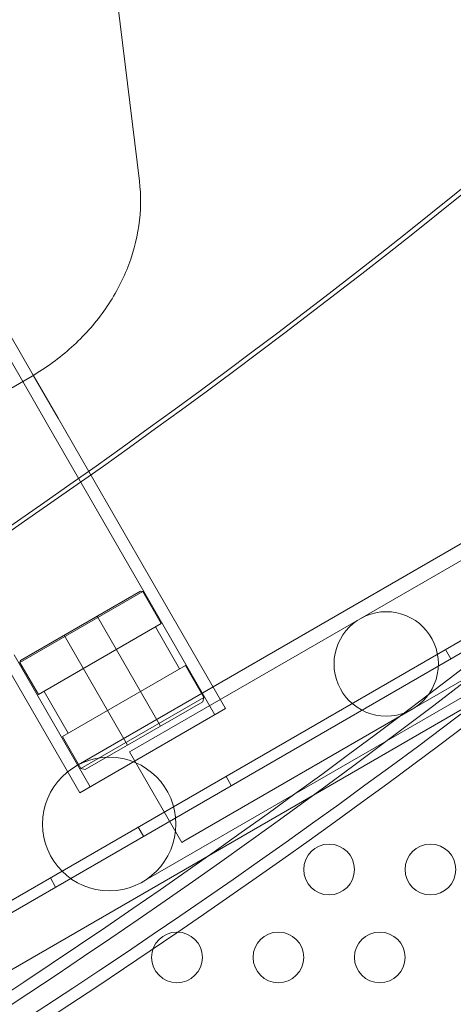
# Model space of a CAD drawing. Extents: x -607 to 98, y -114 to 454.
# Drawn here: x -139 to -134, y 248 to 258 of the extents above; entities that cross this region are included whole.
import ezdxf

# ---------------------------------------------------------------- set-up
doc = ezdxf.new("R2010")
doc.units = 0
doc.header["$MEASUREMENT"] = 0
doc.styles.get("Standard").update_dxf_attribs({"font": 'Helvetica LT 57 Condensed_0.ttf'})
doc.dimstyles.new('FEET-METERS', dxfattribs={"dimtxt": 12, "dimasz": 7, "dimexe": 3, "dimexo": 3, "dimgap": 3, "dimtad": 0, "dimdec": 1, "dimzin": 3, "dimdsep": 46, "dimlunit": 4, "dimtxsty": 'Standard', "dimcen": 0.09, "dimadec": 0, "dimazin": 0, "dimtfac": 2, "dimtdec": 1, "dimtofl": 0, "dimtmove": 0, "dimatfit": 3, "dimfxl": 1, "dimfrac": 2, "dimtolj": 1, "dimtzin": 3, "dimarcsym": 0})

# ---------------------------------------------------------------- blocks, each defined once
blk = doc.blocks.new('*D129')
at = {"color": 0, "lineweight": -2, "transparency": 16777216}
for p, q in [((-142.1014, 366.3298), (-373.5602, 366.3298)), ((-370.5602, 359.3298), (-370.5602, 252.9627)), ((-370.5602, -38.639), (-370.5602, 150.9459)), ((-77.018, -45.639), (-373.5602, -45.639))]:
    blk.add_line(p, q, dxfattribs=at)
at = {"color": 0, "lineweight": 0, "transparency": 16777216}
for points in [[(-371.7269, 359.3298), (-369.3936, 359.3298), (-370.5602, 366.3298)], [(-371.7269, -38.639), (-369.3936, -38.639), (-370.5602, -45.639)]]:
    blk.add_solid(points, dxfattribs=at)
at = {"color": 0, "lineweight": 0, "transparency": 16777216, "insert": (-370.5602, 201.9543), "char_height": 12, "attachment_point": 5, "rotation": 90}
blk.add_mtext('\\A1;34\'-4" [10.5M]', dxfattribs=at)
blk = doc.blocks.new('*D130')
at = {"color": 0, "lineweight": -2, "transparency": 16777216}
for p, q in [((-320.8824, 284.1261), (-320.8824, 439.4362)), ((97.8678, 173.5966), (97.8678, 439.4362)), ((-313.8824, 436.4362), (-113.5599, 436.4362)), ((90.8678, 436.4362), (-3.4759, 436.4362))]:
    blk.add_line(p, q, dxfattribs=at)
at = {"color": 0, "lineweight": 0, "transparency": 16777216}
for points in [[(-313.8824, 437.6028), (-313.8824, 435.2695), (-320.8824, 436.4362)], [(90.8678, 437.6028), (90.8678, 435.2695), (97.8678, 436.4362)]]:
    blk.add_solid(points, dxfattribs=at)
at = {"color": 0, "lineweight": 0, "transparency": 16777216, "insert": (-58.5179, 436.4362), "char_height": 12, "attachment_point": 5}
blk.add_mtext('\\A1;34\'-11" [10.6M]', dxfattribs=at)
blk = doc.blocks.new('new block')
at = {"color": 0, "linetype": 'Continuous', "lineweight": 0}
for p, q in [((-148.0691, 271.0478), (-138.2653, 254.0671)), ((-141.9699, 260.7237), (-138.4062, 254.5511)), ((-137.3596, 256.4643), (-137.5727, 258.2015)), ((-162.4343, 235.6291), (-125.2992, 257.0691)), ((-125.2472, 256.979), (-162.3823, 235.539)), ((-161.9226, 235.2428), (-125.2205, 256.4328)), ((-151.9334, 246.7412), (-138.4183, 254.5441)), ((-138.4062, 254.5511), (-138.1614, 254.1271)), ((-131.5654, 254.4064), (-137.9858, 250.6996)), ((-137.8597, 253.6046), (-138.1614, 254.1271)), ((-137.364, 252.506), (-138.2653, 254.0671)), ((-137.26, 252.566), (-137.8597, 253.6046)), ((-132.9311, 253.4527), (-135.1828, 252.1527)), ((-137.3283, 249.5607), (-130.9079, 253.2676)), ((-137.26, 252.566), (-136.51, 251.2669)), ((-134.6683, 251.2616), (-132.4166, 252.5616)), ((-138.5325, 251.7411), (-137.3471, 252.4255)), ((-137.364, 252.506), (-136.614, 251.2069)), ((-137.3471, 252.4255), (-137.3258, 252.4198)), ((-138.5382, 251.7198), (-137.3258, 252.4198)), ((-137.3258, 252.4198), (-137.1437, 252.1045)), ((-137.7774, 252.177), (-137.1524, 251.0945)), ((-135.1828, 252.1527), (-137.4345, 250.8527)), ((-138.3562, 251.4045), (-137.1437, 252.1045)), ((-137.2, 252.072), (-136.9625, 251.6606)), ((-138.1022, 251.9895), (-137.4772, 250.907)), ((-134.2885, 251.759), (-134.3405, 251.8491)), ((-138.5937, 251.796), (-137.8437, 250.4969)), ((-138.6977, 251.736), (-137.9477, 250.4369)), ((-138.5325, 251.7411), (-138.5382, 251.7198)), ((-138.5382, 251.7198), (-138.3562, 251.4045)), ((-138.1187, 250.9931), (-136.9062, 251.6931)), ((-136.9062, 251.6931), (-136.7242, 251.3778)), ((-138.2999, 251.437), (-138.0624, 251.0256)), ((-137.9366, 250.6778), (-136.7242, 251.3778)), ((-136.7356, 251.3351), (-136.7242, 251.3778)), ((-137.9477, 250.4369), (-136.51, 251.2669)), ((-137.8939, 250.6664), (-136.7356, 251.3351)), ((-136.92, 249.9616), (-134.6683, 251.2616)), ((-138.1187, 250.9931), (-137.9366, 250.6778)), ((-137.4561, 250.8402), (-137.4345, 250.8527)), ((-136.9416, 249.9491), (-137.4561, 250.8402)), ((-137.8939, 250.6664), (-137.9366, 250.6778)), ((-136.4535, 250.509), (-136.5055, 250.5991)), ((-137.3196, 250.009), (-137.3716, 250.0991)), ((-136.9416, 249.9491), (-136.92, 249.9616)), ((-138.1856, 249.509), (-138.2376, 249.5991))]:
    blk.add_line(p, q, dxfattribs=at)
for centre, radius in [((-134.9255, 251.7072), 0.5145), ((-137.657, 250.1301), 0.6575), ((-135.4889, 249.682), 0.25), ((-134.4889, 249.682), 0.25), ((-136.9889, 248.816), 0.25), ((-135.9889, 248.816), 0.25), ((-134.9889, 248.816), 0.25)]:
    blk.add_circle(centre, radius, dxfattribs=at)
at = {"color": 0, "linetype": 'Continuous', "lineweight": 0, "extrusion": (0, 0, -1)}
for centre in [(-174.8454, 331.4595), (-174.7737, 331.4595)]:
    blk.add_ellipse(centre, major_axis=(0, -90), ratio=0.819152, start_param=-0.701221, end_param=-0.182308, dxfattribs=at)
at = {"color": 0, "linetype": 'Continuous', "lineweight": 0}
for centre, major_axis, start_param, end_param in [((-174.7737, 330.3533), (0, -93), 0.172843, 0.690602), ((-174.7737, 330.3533), (0, -93.125), 0.172843, 0.690602), ((-174.2001, 330.3533), (0, -93), 0.178219, 0.685226), ((-174.2001, 330.3533), (0, -93.125), 0.178212, 0.683375)]:
    blk.add_ellipse(centre, major_axis=major_axis, ratio=0.819152, start_param=start_param, end_param=end_param, dxfattribs=at)
blk.add_open_spline([(-137.3596, 256.4643), (-137.342, 256.3204), (-137.3439, 256.1725), (-137.3864, 255.878), (-137.4268, 255.7314), (-137.5433, 255.4479), (-137.6194, 255.311), (-137.8022, 255.0546), (-137.909, 254.9351), (-138.1472, 254.7202), (-138.2785, 254.6248), (-138.4183, 254.5441)], degree=3, knots=[0.349066, 0.349066, 0.349066, 0.349066, 0.593412, 0.593412, 0.837758, 0.837758, 1.082104, 1.082104, 1.32645, 1.32645, 1.570796, 1.570796, 1.570796, 1.570796], dxfattribs=at)
blk = doc.blocks.new('b504970r0')
at = {"lineweight": 0}
blk.add_blockref('new block', (439.7194, 361.1972), dxfattribs=at)

msp = doc.modelspace()

# ---------------------------------------------------------------- block references
at = {"lineweight": 0}
msp.add_blockref('b504970r0', (-439.7194, -361.1972), dxfattribs=at)

# ---------------------------------------------------------------- dimensions: what is measured, and where the dimension line sits
dim = msp.add_linear_dim(base=(-320.8824, 436.4362), p1=(97.8678, 170.5966), p2=(-320.8824, 281.1261), dimstyle='FEET-METERS', dxfattribs=at)
dim.commit()
dim.dimension.update_dxf_attribs({"geometry": '*D130', "text_midpoint": (-58.5179, 436.4362), "dimtype": 160})
dim = msp.add_linear_dim(base=(-370.5602, -45.639), p1=(-139.1014, 366.3298), p2=(-74.018, -45.639), angle=90, dimstyle='FEET-METERS', dxfattribs=at)
dim.commit()
dim.dimension.update_dxf_attribs({"geometry": '*D129', "text_midpoint": (-370.5602, 201.9543), "dimtype": 160})

doc.saveas('drawing.dxf')
